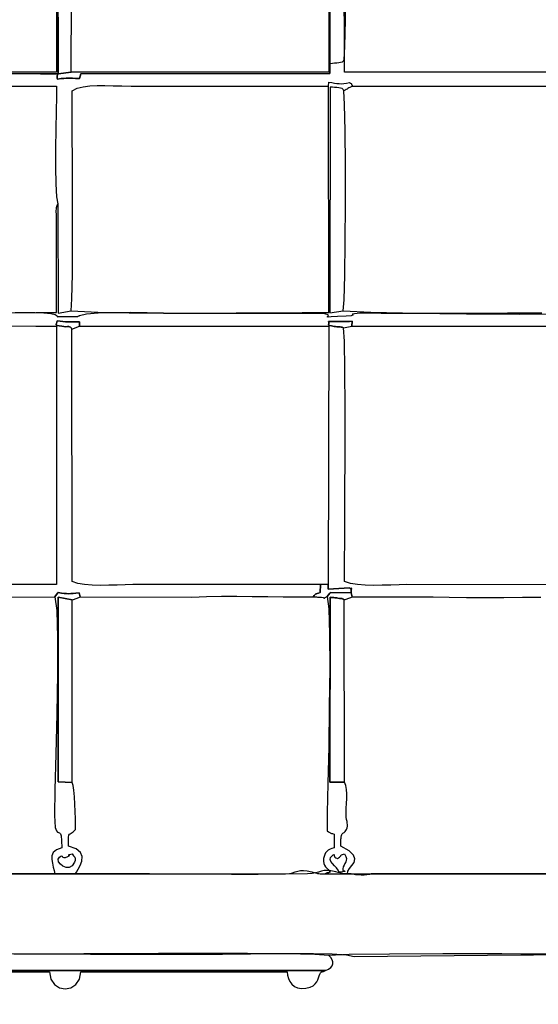
# Model space of a CAD drawing. Extents: x 3386 to 10569, y -574 to 6414.
# Drawn here: x 6539 to 7189, y 2073 to 3309 of the extents above; entities that cross this region are included whole.
import ezdxf

# ---------------------------------------------------------------- set-up
doc = ezdxf.new("R2010")
doc.units = 0
doc.header["$MEASUREMENT"] = 0
doc.linetypes.add('SLD-Сплошная', pattern=[0])
doc.layers.get('0').update_dxf_attribs({"linetype": 'CONTINUOUS'})
doc.layers.get('Defpoints').update_dxf_attribs({"linetype": 'CONTINUOUS'})
doc.layers.add('LAYER_1', color=7, linetype='CONTINUOUS')
doc.styles.get("Standard").update_dxf_attribs({"font": 'isocpeui.ttf'})
doc.dimstyles.new('ISO-25', dxfattribs={"dimtxt": 2.5, "dimasz": 2.5, "dimexe": 1.25, "dimexo": 0.625, "dimtad": 1, "dimtxsty": 'Standard', "dimcen": 2.5, "dimadec": 0, "dimazin": 0, "dimtfac": 1, "dimtmove": 0, "dimatfit": 3, "dimfxl": 1, "dimarcsym": 0})

# ---------------------------------------------------------------- blocks, each defined once
blk = doc.blocks.new('*D2')
at = {"color": 0, "linetype": 'SLD-Сплошная', "lineweight": -2, "transparency": 16777216}
for p, q in [((5435.8, 2223), (5435.8, 1588.7)), ((7785.7, 2223.7), (7785.7, 1588.7)), ((5570.8, 1633.7), (7650.7, 1633.7))]:
    blk.add_line(p, q, dxfattribs=at)
at = {"color": 0, "linetype": 'SLD-Сплошная', "transparency": 16777216}
for points in [[(5570.8, 1656.2), (5570.8, 1611.2), (5435.8, 1633.7)], [(7650.7, 1656.2), (7650.7, 1611.2), (7785.7, 1633.7)]]:
    blk.add_solid(points, dxfattribs=at)
at = {"layer": 'Defpoints', "color": 0, "linetype": 'SLD-Сплошная', "transparency": 16777216}
for p in [(5435.8, 2223), (7785.7, 2223.7), (7785.7, 1633.7)]:
    blk.add_point(p, dxfattribs=at)
at = {"color": 0, "linetype": 'SLD-Сплошная', "lineweight": 25, "transparency": 16777216, "insert": (6610.8, 1836.2), "char_height": 135, "attachment_point": 5}
blk.add_mtext('2350', dxfattribs=at)
blk = doc.blocks.new('*D16')
at = {"color": 0, "linetype": 'SLD-Сплошная', "lineweight": -2, "transparency": 16777216}
for p, q in [((6610.8, 6413.7), (10409.3, 6413.7)), ((10364.3, 6278.7), (10364.3, 3441.2)), ((10364.3, 198.7), (10364.3, 3036.2)), ((6610.8, 63.7), (10409.3, 63.7))]:
    blk.add_line(p, q, dxfattribs=at)
at = {"color": 0, "linetype": 'SLD-Сплошная', "transparency": 16777216}
for points in [[(10341.8, 6278.7), (10386.8, 6278.7), (10364.3, 6413.7)], [(10341.8, 198.7), (10386.8, 198.7), (10364.3, 63.7)]]:
    blk.add_solid(points, dxfattribs=at)
at = {"layer": 'Defpoints', "color": 0, "linetype": 'SLD-Сплошная', "transparency": 16777216}
for p in [(6610.8, 6413.7), (6610.8, 63.7), (10364.3, 63.7)]:
    blk.add_point(p, dxfattribs=at)
at = {"color": 0, "linetype": 'SLD-Сплошная', "transparency": 16777216, "insert": (10364.3, 3238.7), "char_height": 135, "attachment_point": 5}
blk.add_mtext('6350', dxfattribs=at)
blk = doc.blocks.new('*D17')
at = {"color": 0, "linetype": 'SLD-Сплошная', "lineweight": -2, "transparency": 16777216}
for p, q in [((3385.8, 3238.7), (3385.8, -573.7)), ((9835.8, 3238.7), (9835.8, -573.7)), ((9700.8, -528.7), (3520.8, -528.7))]:
    blk.add_line(p, q, dxfattribs=at)
at = {"color": 0, "linetype": 'SLD-Сплошная', "transparency": 16777216}
for points in [[(3520.8, -506.2), (3520.8, -551.2), (3385.8, -528.7)], [(9700.8, -506.2), (9700.8, -551.2), (9835.8, -528.7)]]:
    blk.add_solid(points, dxfattribs=at)
at = {"layer": 'Defpoints', "color": 0, "linetype": 'SLD-Сплошная', "transparency": 16777216}
for p in [(3385.8, 3238.7), (9835.8, 3238.7), (3385.8, -528.7)]:
    blk.add_point(p, dxfattribs=at)
at = {"color": 0, "linetype": 'SLD-Сплошная', "transparency": 16777216, "insert": (6610.8, -326.2), "char_height": 135, "attachment_point": 5}
blk.add_mtext('6450', dxfattribs=at)
blk = doc.blocks.new('7806')
at = {"layer": 'LAYER_1', "color": 255}
for points in [[(6519.7, 2236.4), (6552.2, 2236.5), (6582.8, 2236.6), (6609, 2236.6), (6770, 2236.6), (6872.4, 2236.5), (6877.2, 2237), (6881.1, 2237.9), (6884.5, 2238.9), (6887.8, 2239.8), (6891.2, 2240.5), (6895, 2240.8), (6899.7, 2240.3), (6905.5, 2239.1), (6908.2, 2238.3), (6910.1, 2237.7), (6911.5, 2237.3), (6912.6, 2237), (6914, 2236.8), (6915.8, 2236.7), (6918.5, 2236.6), (6922.4, 2236.6), (6950.3, 2236.6), (7265.1, 2236.6)], [(7217.1, 2135.7), (7143.8, 2136.1), (7069.6, 2136.2), (7002.9, 2135.9), (6952.4, 2135.2), (6926.7, 2134.1), (6909.2, 2135.4), (6873.3, 2136.2), (6824.8, 2136.5), (6769.4, 2136.6), (6712.9, 2136.4), (6660.9, 2136.2), (6619.3, 2136), (6593.7, 2135.9), (6573.1, 2135.9), (6552.4, 2135.8), (6531.7, 2135.8)], [(6273.5, 3225.3), (6585, 3225.3), (6584.9, 3212.4), (6584.5, 3193.7), (6584.1, 3171.1), (6583.8, 3146.9), (6583.8, 3123.3), (6584.2, 3102.4), (6585.2, 3086.4), (6586.9, 3077.5), (6587.1, 2940.4), (6603.5, 2943.1), (6604.4, 2958.1), (6605, 2989.2), (6605.2, 3031.2), (6605.2, 3078.7), (6605.1, 3126.6), (6604.9, 3169.5), (6604.7, 3202.2), (6604.6, 3219.5), (6611.2, 3222.5), (6618.6, 3224.5), (6626.9, 3225.6), (6636, 3226), (6645.8, 3226), (6656.2, 3225.7), (6667.2, 3225.4), (6678.6, 3225.3), (6926.1, 3225.3), (6926.8, 3230.4), (6930.6, 3229.6), (6933.9, 3229), (6936.8, 3228.6), (6939.6, 3228.4), (6942.4, 3228.3), (6945.4, 3228.5), (6948.8, 3228.9), (6952.8, 3229.6), (6954, 3228.9), (6954.6, 3228.5), (6955, 3228.3), (6955.2, 3228.1), (6955.2, 3227.9), (6955.3, 3227.4), (6955.6, 3226.6), (6956.2, 3225.3), (7267.5, 3225.3)], [(7269, 3524.8), (7268.4, 3242.6), (6946.3, 3242.6), (6945.7, 3522.9)], [(6927.9, 3526.4), (6928.1, 3241.1), (6615.5, 3240.7), (6614, 3234.7), (6608.9, 3235), (6605.1, 3235.2), (6602.1, 3235.3), (6599.6, 3235.4), (6597.1, 3235.2), (6594.3, 3235), (6590.8, 3234.6), (6586.2, 3234), (6586, 3235.4), (6585.9, 3236.5), (6585.9, 3237.3), (6586, 3237.9), (6586.1, 3238.5), (6586.4, 3239), (6586.6, 3239.7), (6587, 3240.5), (6565.1, 3240.6), (6526, 3240.9)], [(6526, 3240.9), (6565.1, 3240.6), (6587, 3240.5), (6587, 3240.5), (6586.6, 3239.7), (6586.4, 3239), (6586.1, 3238.5), (6586, 3237.9), (6585.9, 3237.3), (6585.9, 3236.5), (6586, 3235.4), (6586.2, 3234), (6590.8, 3234.6), (6594.3, 3235), (6597.1, 3235.2), (6599.6, 3235.4), (6602.1, 3235.3), (6605.1, 3235.2), (6608.9, 3235), (6614, 3234.7), (6615.5, 3240.7), (6928.1, 3241.1), (6927.9, 3526.4)], [(6519, 2940.8), (6559.1, 2941.1), (6585, 2941.2), (6585, 3044.8), (6585, 3062.2), (6584.9, 3064.8), (6584.8, 3067.1), (6584.8, 3069.1), (6584.9, 3071), (6585.1, 3072.7), (6585.4, 3074.3), (6586, 3075.9), (6586.9, 3077.5), (6587.1, 2940.4), (6603.5, 2943.1), (6636.8, 2941.6), (6676.2, 2940.8), (6719.5, 2940.4), (6764.9, 2940.3), (6810.3, 2940.5), (6853.8, 2940.8), (6893.2, 2941.1), (6926.7, 2941.2), (6926.1, 3225.3), (6926.8, 3230.4), (6930.6, 3229.6), (6933.9, 3229), (6936.8, 3228.6), (6939.6, 3228.4), (6942.4, 3228.3), (6945.4, 3228.5), (6948.8, 3228.9), (6952.8, 3229.6), (6954, 3228.9), (6954.6, 3228.5), (6955, 3228.3), (6955.2, 3228.1), (6955.2, 3227.9), (6955.3, 3227.4), (6955.6, 3226.6), (6956.2, 3225.3), (6954.5, 3224.4), (6953.1, 3223.6), (6951.8, 3222.9), (6950.7, 3222.2), (6949.5, 3221.6), (6948.3, 3220.9), (6947, 3220.3), (6945.6, 3219.5), (6944.7, 3221), (6943.3, 3222.1), (6941.4, 3222.7), (6939.2, 3223.2), (6936.7, 3223.4), (6933.9, 3223.6), (6931.1, 3223.8), (6928.2, 3224.1), (6928.1, 2940.7), (6944.7, 2943.1), (6979.3, 2941.7), (7018.9, 2940.8), (7061.8, 2940.4), (7106.4, 2940.4), (7150.9, 2940.5), (7193.9, 2940.8)], [(7199.1, 2938.8), (7166, 2938.7), (7132.7, 2938.8), (7099.3, 2939.1), (7066.1, 2939.4), (7033.1, 2939.7), (7000.7, 2939.9), (6996.7, 2939.9), (6992.3, 2940), (6987.7, 2940.2), (6982.9, 2940.3), (6978.2, 2940.4), (6973.6, 2940.4), (6969.4, 2940.3), (6965.7, 2940.1), (6958.9, 2939.4), (6956.2, 2938.8), (6956, 2938.4), (6956.6, 2938), (6956.7, 2937.6), (6954.5, 2937.1), (6948.6, 2936.6), (6937.4, 2935.9), (6929.7, 2935.5), (6925.8, 2935.4), (6924.6, 2935.6), (6925.1, 2936.1), (6925.9, 2936.7), (6926.2, 2937.6), (6924.6, 2938.6), (6920.1, 2939.8), (6881, 2939.9), (6864.7, 2940), (6848.4, 2940), (6832, 2940), (6815.7, 2940), (6799.4, 2939.9), (6783.1, 2939.9), (6766.7, 2939.9), (6750.4, 2939.9), (6737.2, 2940), (6719.5, 2940.4), (6698.9, 2940.7), (6677.3, 2940.9), (6656.2, 2940.8), (6637.5, 2940.2), (6622.8, 2939), (6613.9, 2936.9), (6613.7, 2936.8), (6613.4, 2936.6), (6613.1, 2936.4), (6612.8, 2936.3), (6612, 2936), (6611.5, 2935.7), (6611.1, 2935.6), (6610.8, 2935.5), (6610.4, 2935.5), (6609.9, 2935.5), (6609.1, 2935.5), (6608, 2935.5), (6596.8, 2935.7), (6590.1, 2935.7), (6586.8, 2935.5), (6585.9, 2935.3), (6586.1, 2935.4), (6586.5, 2935.8), (6586, 2936.6), (6583.4, 2938.2), (6578, 2939.5), (6569.2, 2940.3), (6558.1, 2940.6), (6545.7, 2940.6), (6533.1, 2940.5)], [(7293.8, 2236.6), (6979.7, 2236.6), (6977.5, 2235.8), (6974.5, 2235.3), (6971, 2235), (6967.2, 2234.9), (6963.5, 2235.1), (6960, 2235.4), (6956.9, 2235.9), (6954.5, 2236.6), (6950.4, 2236.6), (6947.5, 2236.6), (6945.3, 2236.7), (6943.7, 2236.9), (6942.2, 2237.2), (6940.5, 2237.6), (6938.3, 2238.2), (6935.3, 2239.1), (6929.3, 2240.4), (6924.6, 2240.8), (6920.8, 2240.5), (6917.3, 2239.8), (6913.9, 2238.8), (6910.1, 2237.8), (6905.6, 2236.9), (6900, 2236.5), (6870, 2236), (6837.9, 2235.8), (6804.4, 2235.8), (6770.1, 2235.9), (6735.7, 2236.1), (6701.9, 2236.4), (6669.3, 2236.5), (6638.8, 2236.6), (6612.6, 2236.6), (6451.5, 2236.6)], [(6360.4, 2583.4), (6582.8, 2584), (6586.4, 2588.7), (6586.3, 2588.8), (6586.4, 2588.9), (6586.4, 2589), (6586.6, 2589.2), (6586.9, 2589.5), (6587.2, 2589.8), (6591.3, 2589), (6594.8, 2588.4), (6597.8, 2588.2), (6600.5, 2588.1), (6603.2, 2588.3), (6606.1, 2588.5), (6609.5, 2588.9), (6613.5, 2589.3), (6614.6, 2584.1), (6754.8, 2583.9), (6773.3, 2584.6), (6792.1, 2584.9), (6811.3, 2584.9), (6830.6, 2584.8), (6850, 2584.6), (6869.3, 2584.4), (6888.3, 2584.2), (6907, 2584.1), (6908.4, 2585.7), (6909.3, 2586.8), (6910, 2587.4), (6910.5, 2587.8), (6911.2, 2588), (6912.2, 2588.3), (6913.7, 2588.9), (6916, 2589.8), (6916.1, 2599.5), (6680.8, 2599.5), (6671.3, 2599.3), (6661.1, 2599), (6650.6, 2598.8), (6640, 2598.6), (6629.9, 2598.9), (6620.3, 2599.6), (6611.8, 2601), (6604.6, 2603.3), (6604.3, 2920.1), (6603.5, 2921.8), (6602.6, 2922.8), (6601.6, 2923.3), (6600.4, 2923.4), (6598.8, 2923.4), (6596.9, 2923.3), (6594.5, 2923.4), (6591.6, 2923.8), (6588.4, 2924.4), (6586.4, 2924.9), (6585.2, 2925.3), (6584.7, 2925.8), (6584.7, 2926.4), (6585, 2927.4), (6585.4, 2928.8), (6585.9, 2930.7), (6589.7, 2930.1), (6593.1, 2929.7), (6596.4, 2929.5), (6599.5, 2929.3), (6602.8, 2929.3), (6606.1, 2929.4), (6609.8, 2929.5), (6614, 2929.5), (6614.1, 2923.9), (6926.7, 2923.9), (6925.8, 2599.5), (6925.9, 2593.7), (6952.8, 2595.6), (6953.6, 2594.8), (6954.2, 2594.8), (6954.6, 2595.1), (6954.8, 2595.5), (6954.9, 2595.5), (6955, 2594.6), (6954.9, 2592.6), (6954.9, 2589.1), (6955.9, 2584.1), (7057.4, 2584.1), (7077.6, 2583.7), (7099.4, 2583.4), (7122.4, 2583.4), (7146, 2583.5), (7169.6, 2583.6), (7192.8, 2583.8)], [(7199.1, 2938.8), (7166, 2938.7), (7132.7, 2938.8), (7099.3, 2939.1), (7066.1, 2939.4), (7033.1, 2939.7), (7000.7, 2939.9), (6996.7, 2939.9), (6992.3, 2940), (6987.7, 2940.2), (6982.9, 2940.3), (6978.2, 2940.4), (6973.6, 2940.4), (6969.4, 2940.3), (6965.7, 2940.1), (6958.9, 2939.4), (6956.2, 2938.8), (6956, 2938.4), (6956.6, 2938), (6956.7, 2937.6), (6954.5, 2937.1), (6948.6, 2936.6), (6937.4, 2935.9), (6929.7, 2935.5), (6925.8, 2935.4), (6924.6, 2935.6), (6925.1, 2936.1), (6925.9, 2936.7), (6926.2, 2937.6), (6924.6, 2938.6), (6920.1, 2939.8), (6881, 2939.9), (6864.7, 2940), (6848.4, 2940), (6832, 2940), (6815.7, 2940), (6799.4, 2939.9), (6783.1, 2939.9), (6766.7, 2939.9), (6750.4, 2939.9), (6737.2, 2940), (6719.5, 2940.4), (6698.9, 2940.7), (6677.3, 2940.9), (6656.2, 2940.8), (6637.5, 2940.2), (6622.8, 2939), (6613.9, 2936.9), (6613.7, 2936.8), (6613.4, 2936.6), (6613.1, 2936.4), (6612.8, 2936.3), (6612, 2936), (6611.5, 2935.7), (6611.1, 2935.6), (6610.8, 2935.5), (6610.4, 2935.5), (6609.9, 2935.5), (6609.1, 2935.5), (6608, 2935.5), (6596.8, 2935.7), (6590.1, 2935.7), (6586.8, 2935.5), (6585.9, 2935.3), (6586.1, 2935.4), (6586.5, 2935.8), (6586, 2936.6), (6583.4, 2938.2), (6578, 2939.5), (6569.2, 2940.3), (6558.1, 2940.6), (6545.7, 2940.6), (6533.1, 2940.5)], [(7268.7, 2599.4), (7024.6, 2599.5), (7014.9, 2599.3), (7004.4, 2599), (6993.6, 2598.7), (6982.8, 2598.6), (6972.3, 2598.8), (6962.5, 2599.5), (6953.7, 2601), (6946.3, 2603.3), (6946.4, 2623), (6946.6, 2660.7), (6946.8, 2710.3), (6947, 2765.7), (6947, 2820.7), (6946.8, 2869.1), (6946.2, 2905), (6945.2, 2922), (6943.6, 2922.5), (6942.1, 2922.8), (6940.8, 2923), (6939.4, 2923.1), (6938.1, 2923.1), (6936.6, 2923.2), (6935, 2923.4), (6933.3, 2923.7), (6929.9, 2924.4), (6927.8, 2924.9), (6926.7, 2925.3), (6926.3, 2925.7), (6926.3, 2926.2), (6926.6, 2926.9), (6926.7, 2928.1), (6926.4, 2929.7), (6927.8, 2929.8), (6930.5, 2929.8), (6934.3, 2929.8), (6938.8, 2929.8), (6943.5, 2929.8), (6948.2, 2929.8), (6952.5, 2929.9), (6956, 2930.2), (6955.6, 2923.9), (6955.6, 2923.9), (7268.4, 2923.9)], [(6508.7, 2136.4), (6560.6, 2136.2), (6602.2, 2136), (6627.8, 2135.9), (6648.5, 2135.9), (6669.2, 2135.8), (6689.8, 2135.8), (6710.5, 2135.8), (6731.2, 2135.8), (6751.9, 2135.8), (6772.5, 2135.8), (6793.2, 2135.8), (6807.6, 2136), (6828.6, 2136.3), (6853.9, 2136.6), (6881, 2136.7), (6907.4, 2136.6), (6930.8, 2136), (6948.7, 2134.7), (6958.6, 2132.6), (7167.5, 2134.9), (7183.4, 2135), (7209.3, 2135.2)], [(6269.5, 2115.3), (6922.4, 2115.3), (6926.2, 2116.9), (6929, 2118.8), (6930.8, 2121), (6931.7, 2123.4), (6931.7, 2126), (6930.8, 2128.6), (6929.1, 2131.4), (6926.7, 2134.1), (6909.2, 2135.4), (6873.3, 2136.2), (6824.8, 2136.5), (6769.4, 2136.6), (6712.9, 2136.4), (6660.9, 2136.2), (6619.3, 2136), (6593.7, 2135.9), (6573.1, 2135.9), (6552.4, 2135.8), (6531.7, 2135.8)], [(6317.3, 2113.7), (6576.3, 2113.7), (6578, 2104.3), (6582.4, 2097.6), (6588.7, 2093.5), (6595.9, 2092.2), (6603.1, 2093.5), (6609.4, 2097.6), (6613.8, 2104.3), (6615.5, 2113.7), (6874.5, 2113.7), (6874.9, 2109.3), (6876, 2105.1), (6877.8, 2101.3), (6880.4, 2098), (6883.6, 2095.3), (6887.6, 2093.5), (6892.3, 2092.6), (6897.8, 2092.9), (6903.1, 2094.2), (6907, 2096), (6909.7, 2098.3), (6911.5, 2100.8), (6912.7, 2103.5), (6913.6, 2106), (6914.4, 2108.4), (6915.3, 2110.4), (6916.4, 2112.2), (6916.9, 2113.1), (6917.1, 2113.5), (6917.1, 2113.5), (6917.4, 2113.5), (6918.2, 2113.6), (6919.8, 2114.1), (6922.4, 2115.3), (6922.4, 2115.3), (6269.5, 2115.3)]]:
    blk.add_lwpolyline(points, dxfattribs=at)
for points in [[(6944.7, 3534.4), (6945.8, 3520.3), (6946.7, 3489.6), (6947.3, 3447.6), (6947.5, 3399.8), (6947.5, 3351.5), (6947.2, 3308.2), (6946.5, 3275.2), (6945.6, 3257.9), (6944.7, 3256.5), (6943.3, 3255.4), (6941.4, 3254.7), (6939.2, 3254.3), (6936.7, 3254.1), (6933.9, 3253.9), (6931.1, 3253.7), (6928.2, 3253.4), (6928.1, 3536.8), (6944.7, 3534.4)], [(6265.1, 3242.6), (6265.1, 3524.8), (6585, 3524.8), (6585, 3242.6), (6265.1, 3242.6)], [(6604.7, 3522.9), (6620.8, 3524.7), (6655.1, 3525.7), (6701.9, 3526.1), (6755.6, 3526.1), (6810.5, 3525.8), (6861.1, 3525.3), (6901.7, 3525), (6926.7, 3524.8), (6926.7, 3242.6), (6603.5, 3242.6), (6587, 3240.5), (6586.5, 3526.7), (6588.6, 3526.4), (6590.9, 3526.2), (6593.4, 3525.9), (6595.9, 3525.6), (6598.4, 3525.1), (6600.7, 3524.6), (6602.9, 3523.8), (6604.7, 3522.9)], [(6603.5, 3242.6), (6604.7, 3522.9), (6602.9, 3523.8), (6600.7, 3524.6), (6598.4, 3525.1), (6595.9, 3525.6), (6593.4, 3525.9), (6590.9, 3526.2), (6588.6, 3526.4), (6586.5, 3526.7), (6587, 3240.5), (6603.5, 3242.6)], [(6944.7, 2943.1), (6945.8, 2957.2), (6946.7, 2987.9), (6947.3, 3029.9), (6947.5, 3077.7), (6947.5, 3125.9), (6947.2, 3169.3), (6946.5, 3202.3), (6945.6, 3219.5), (6944.7, 3221), (6943.3, 3222.1), (6941.4, 3222.7), (6939.2, 3223.2), (6936.7, 3223.4), (6933.9, 3223.6), (6931.1, 3223.8), (6928.2, 3224.1), (6928.1, 2940.7), (6944.7, 2943.1)], [(6604.3, 2920.1), (6614.1, 2923.9), (6614, 2929.5), (6609.8, 2929.5), (6606.1, 2929.4), (6602.8, 2929.3), (6599.5, 2929.3), (6596.4, 2929.5), (6593.1, 2929.7), (6589.7, 2930.1), (6585.9, 2930.7), (6585.4, 2928.8), (6585, 2927.4), (6584.7, 2926.4), (6584.7, 2925.8), (6585.2, 2925.3), (6586.4, 2924.9), (6588.4, 2924.4), (6591.6, 2923.8), (6594.5, 2923.4), (6596.9, 2923.3), (6598.8, 2923.4), (6600.4, 2923.4), (6601.6, 2923.3), (6602.6, 2922.8), (6603.5, 2921.8), (6604.3, 2920.1)], [(6945.2, 2922), (6955.6, 2923.9), (6956, 2930.2), (6952.5, 2929.9), (6948.2, 2929.8), (6943.5, 2929.8), (6938.8, 2929.8), (6934.3, 2929.8), (6930.5, 2929.8), (6927.8, 2929.8), (6926.4, 2929.7), (6926.7, 2928.1), (6926.6, 2926.9), (6926.3, 2926.2), (6926.3, 2925.7), (6926.7, 2925.3), (6927.8, 2924.9), (6929.9, 2924.4), (6933.3, 2923.7), (6935, 2923.4), (6936.6, 2923.2), (6938.1, 2923.1), (6939.4, 2923.1), (6940.8, 2923), (6942.1, 2922.8), (6943.6, 2922.5), (6945.2, 2922)], [(6280.3, 2599.5), (6277.8, 2599.5), (6275.8, 2599.7), (6274, 2599.9), (6272.5, 2600.2), (6270.9, 2600.5), (6269.3, 2600.9), (6267.4, 2601.1), (6265.1, 2601.4), (6265.1, 2922), (6283.8, 2923.5), (6318.7, 2924.3), (6364.7, 2924.7), (6416.9, 2924.8), (6470, 2924.6), (6519.2, 2924.3), (6559.2, 2924), (6585, 2923.9), (6585, 2599.5), (6280.3, 2599.5)], [(6924.5, 2584.6), (6927.8, 2588.7), (6928.9, 2589.8), (6954.9, 2589.1), (6954.9, 2592.6), (6955, 2594.6), (6954.9, 2595.5), (6954.8, 2595.5), (6954.6, 2595.1), (6954.2, 2594.8), (6953.6, 2594.8), (6952.8, 2595.6), (6925.9, 2593.7), (6925.8, 2599.5), (6916.1, 2599.5), (6916, 2589.8), (6913.7, 2588.9), (6912.2, 2588.3), (6911.2, 2588), (6910.5, 2587.8), (6910, 2587.4), (6909.3, 2586.8), (6908.4, 2585.7), (6907, 2584.1), (6908.4, 2584.1), (6909.8, 2584), (6911.1, 2584), (6912.4, 2583.9), (6913.7, 2583.8), (6915, 2583.7), (6916.3, 2583.6), (6917.6, 2583.6), (6919.4, 2583.4), (6920.3, 2583.1), (6920.6, 2582.8), (6920.6, 2582.5), (6920.7, 2582.5), (6921.1, 2582.7), (6922.3, 2583.4), (6924.5, 2584.6)], [(6582.8, 2236.6), (6609, 2236.6), (6610.1, 2238.6), (6612.4, 2242.3), (6614.9, 2247.1), (6616.8, 2252.5), (6617.2, 2258.1), (6615.1, 2263.4), (6609.8, 2267.9), (6600.3, 2271.2), (6600.3, 2278.3), (6600.3, 2282.7), (6600.6, 2285.1), (6601.2, 2286.3), (6602.2, 2286.8), (6603.7, 2287.6), (6606, 2289.2), (6609, 2292.3), (6608.9, 2297.9), (6608.8, 2305.6), (6608.5, 2314.6), (6608.1, 2324.1), (6607.5, 2333.3), (6606.7, 2341.4), (6605.8, 2347.6), (6604.6, 2351.1), (6587, 2352.1), (6587.1, 2583.6), (6604.8, 2580.3), (6606.3, 2580.9), (6607.5, 2581.3), (6608.7, 2581.7), (6609.8, 2582.1), (6610.9, 2582.4), (6612, 2582.8), (6613.2, 2583.4), (6614.6, 2584.1), (6613.5, 2589.3), (6609.5, 2588.9), (6606.1, 2588.5), (6603.2, 2588.3), (6600.5, 2588.1), (6597.8, 2588.2), (6594.8, 2588.4), (6591.3, 2589), (6587.2, 2589.8), (6586.9, 2589.5), (6586.6, 2589.2), (6586.4, 2589), (6586.4, 2588.9), (6586.3, 2588.8), (6586.4, 2588.7), (6582.8, 2584), (6585.5, 2567.2), (6586.5, 2533.3), (6586.3, 2488), (6585.4, 2437.3), (6584.2, 2386.8), (6583.2, 2342.3), (6582.7, 2309.6), (6583.3, 2294.6), (6584.9, 2290.5), (6586.4, 2288.7), (6587.8, 2288.2), (6589, 2287.9), (6590.1, 2286.8), (6590.9, 2284.1), (6591.4, 2278.5), (6591.6, 2269.3), (6584.9, 2266.8), (6581, 2263.3), (6579.3, 2259.2), (6579.1, 2254.6), (6579.9, 2249.8), (6581.1, 2245), (6582.3, 2240.5), (6582.8, 2236.6)], [(6604.6, 2351.1), (6604.8, 2580.3), (6587.1, 2583.6), (6587, 2352.1), (6604.6, 2351.1)], [(6922.4, 2236.6), (6950.3, 2236.6), (6950.5, 2239.9), (6952.7, 2243.3), (6955.7, 2247), (6958.3, 2250.9), (6959.4, 2255.2), (6957.8, 2260), (6952.4, 2265.3), (6941.9, 2271.2), (6941.9, 2272.3), (6941.9, 2273.8), (6941.9, 2275.3), (6941.8, 2277), (6941.8, 2278.6), (6941.9, 2280.1), (6942, 2281.5), (6942.1, 2282.5), (6942.7, 2284.7), (6943.1, 2286), (6943.5, 2286.8), (6943.9, 2287.1), (6944.4, 2287.4), (6945, 2287.8), (6945.9, 2288.5), (6947, 2289.8), (6948.7, 2292.3), (6949.7, 2294.4), (6950.1, 2296.4), (6950.2, 2298.3), (6949.9, 2300.3), (6949.5, 2302.4), (6949, 2304.8), (6948.6, 2307.7), (6948.4, 2313), (6948.5, 2318.8), (6948.8, 2324.9), (6949.1, 2330.9), (6949.2, 2336.9), (6948.9, 2342.4), (6948, 2347.4), (6946.3, 2351.6), (6928.1, 2351.7), (6928.2, 2583.6), (6929.3, 2583.5), (6930.4, 2583.4), (6931.7, 2583.3), (6932.9, 2583.2), (6934.2, 2583.1), (6935.5, 2583), (6936.7, 2582.8), (6937.8, 2582.7), (6940.2, 2582.3), (6941.8, 2582.1), (6942.6, 2582.1), (6943.1, 2582.1), (6943.4, 2582), (6943.8, 2581.7), (6944.6, 2581.2), (6946, 2580.3), (6947.3, 2580.8), (6948.5, 2581.2), (6949.7, 2581.6), (6950.7, 2582), (6951.9, 2582.4), (6953, 2582.8), (6954.4, 2583.4), (6955.9, 2584.1), (6954.9, 2589.1), (6928.9, 2589.8), (6927.8, 2588.7), (6924.5, 2584.6), (6926.7, 2569), (6927.7, 2537.3), (6927.8, 2494.5), (6927.3, 2445.7), (6926.5, 2395.8), (6925.6, 2350), (6924.8, 2313.2), (6924.5, 2290.4), (6926.1, 2289.4), (6927.2, 2288.7), (6927.9, 2288.2), (6928.4, 2287.9), (6929, 2287.6), (6929.9, 2287.3), (6931.2, 2287), (6933.2, 2286.5), (6933.2, 2269.3), (6930.6, 2268.5), (6928.2, 2267.4), (6926, 2266.1), (6924.2, 2264.6), (6922.7, 2262.7), (6921.5, 2260.6), (6920.7, 2258.2), (6920.2, 2255.6), (6920.1, 2252.3), (6920.6, 2249.6), (6921.4, 2247.4), (6922.6, 2245.5), (6924.1, 2243.8), (6925.7, 2242.1), (6927.3, 2240.4), (6928.9, 2238.5), (6927.1, 2238.1), (6926.1, 2237.9), (6925.5, 2237.9), (6925.2, 2237.8), (6925, 2237.8), (6924.6, 2237.6), (6923.8, 2237.2), (6922.4, 2236.6)], [(6946.3, 2351.6), (6946, 2580.3), (6944.6, 2581.2), (6943.8, 2581.7), (6943.4, 2582), (6943.1, 2582.1), (6942.6, 2582.1), (6941.8, 2582.1), (6940.2, 2582.3), (6937.8, 2582.7), (6936.7, 2582.8), (6935.5, 2583), (6934.2, 2583.1), (6932.9, 2583.2), (6931.7, 2583.3), (6930.4, 2583.4), (6929.3, 2583.5), (6928.2, 2583.6), (6928.1, 2351.7), (6946.3, 2351.6)], [(6604.6, 2261.6), (6605.6, 2260.4), (6606.5, 2259.3), (6607.4, 2258.3), (6608, 2257.3), (6608.4, 2256.1), (6608.6, 2254.8), (6608.4, 2253.3), (6607.8, 2251.3), (6604.9, 2246.7), (6601.1, 2244.6), (6597.1, 2244.6), (6593.2, 2246.1), (6590, 2248.6), (6587.8, 2251.7), (6587.3, 2254.8), (6588.8, 2257.5), (6590.5, 2258.7), (6591.5, 2259), (6592.1, 2258.6), (6592.5, 2258), (6593.1, 2257.3), (6594.3, 2256.9), (6596.2, 2257.2), (6599.4, 2258.4), (6601, 2259.2), (6601.4, 2259.6), (6601, 2259.8), (6600.3, 2259.8), (6599.9, 2259.8), (6600.1, 2260), (6601.5, 2260.6), (6604.6, 2261.6)], [(6937.6, 2255.8), (6940, 2257.5), (6941.3, 2258.6), (6941.8, 2259.3), (6941.9, 2259.7), (6942, 2260), (6942.5, 2260.3), (6943.8, 2260.8), (6946.3, 2261.6), (6948, 2258.3), (6948.7, 2255.7), (6948.6, 2253.4), (6947.9, 2251.4), (6946.9, 2249.4), (6945.8, 2247.5), (6944.8, 2245.2), (6944.1, 2242.6), (6944.1, 2242.5), (6944.1, 2242.3), (6944.2, 2242), (6944.2, 2241.8), (6944.3, 2241.6), (6944.3, 2241.3), (6944.3, 2241.1), (6944.2, 2240.9), (6944.5, 2240.7), (6945.3, 2240.4), (6946.2, 2240.2), (6946.9, 2239.9), (6947, 2239.6), (6946.1, 2239.3), (6943.8, 2238.9), (6939.8, 2238.5), (6938.4, 2241.3), (6936.2, 2244), (6933.7, 2246.6), (6931.3, 2249.3), (6929.4, 2251.9), (6928.4, 2254.5), (6928.8, 2257.1), (6931.1, 2259.7), (6932.3, 2260.5), (6933, 2260.7), (6933.3, 2260.2), (6933.5, 2259.4), (6933.8, 2258.4), (6934.4, 2257.3), (6935.6, 2256.4), (6937.6, 2255.8)]]:
    blk.add_lwpolyline(points, close=True, dxfattribs=at)

msp = doc.modelspace()

# ---------------------------------------------------------------- block references
msp.add_blockref('7806', (0, 0))

# ---------------------------------------------------------------- dimensions: what is measured, and where the dimension line sits
at = {"color": 252, "linetype": 'SLD-Сплошная'}
dim = msp.add_linear_dim(base=(10364.3, 63.7), p1=(6610.8, 6413.7), p2=(6610.8, 63.7), angle=90, dimstyle='ISO-25', override={"dimtxt": 135, "dimasz": 135, "dimexe": 45, "dimexo": 0, "dimgap": 135, "dimtih": 1, "dimtoh": 1, "dimdec": 0, "dimzin": 0, "dimadec": 2, "dimtdec": 3, "dimtzin": 0}, dxfattribs=at)
dim.commit()
dim.dimension.update_dxf_attribs({"geometry": '*D16', "text_midpoint": (10364.3, 3238.7)})
dim = msp.add_linear_dim(base=(3385.8, -528.7), p1=(9835.8, 3238.7), p2=(3385.8, 3238.7), dimstyle='ISO-25', override={"dimtxt": 135, "dimasz": 135, "dimexe": 45, "dimexo": 0, "dimgap": 135, "dimtih": 1, "dimtoh": 1, "dimdec": 0, "dimzin": 0, "dimadec": 2, "dimtdec": 3, "dimtzin": 0}, dxfattribs=at)
dim.commit()
dim.dimension.update_dxf_attribs({"geometry": '*D17', "text_midpoint": (6610.8, -326.2)})
at = {"color": 255, "linetype": 'SLD-Сплошная', "lineweight": 25}
dim = msp.add_linear_dim(base=(7785.7, 1633.7), p1=(5435.8, 2223), p2=(7785.7, 2223.7), dimstyle='ISO-25', override={"dimtxt": 135, "dimasz": 135, "dimexe": 45, "dimexo": 0, "dimgap": 135, "dimtih": 1, "dimtoh": 1, "dimdec": 0, "dimzin": 0, "dimadec": 2, "dimtdec": 3, "dimtzin": 0}, dxfattribs=at)
dim.commit()
dim.dimension.update_dxf_attribs({"geometry": '*D2', "text_midpoint": (6610.8, 1836.2)})

doc.saveas('drawing.dxf')
